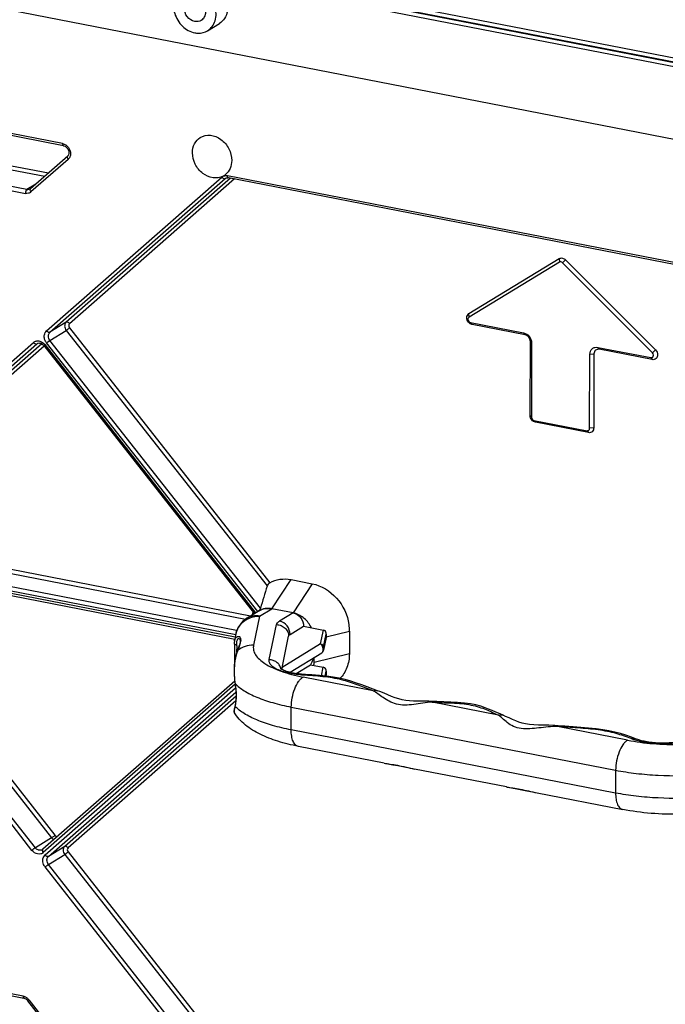
# Model space of a CAD drawing. Extents: x 0 to 4200, y 0 to 2927.
# Drawn here: x 3372 to 3427, y 2330 to 2414 of the extents above; entities that cross this region are included whole.
import ezdxf

# ---------------------------------------------------------------- set-up
doc = ezdxf.new("R2010")
doc.units = 0
doc.header["$LTSCALE"] = 5
doc.header["$MEASUREMENT"] = 0
doc.layers.get('0').update_dxf_attribs({"linetype": 'CONTINUOUS'})

# ---------------------------------------------------------------- blocks, each defined once
blk = doc.blocks.new('*u1')
at = {"color": 7, "linetype": 'Continuous'}
for p, q in [((911, -180.11), (541.92, -108.27)), ((541.94, -108.89), (910.95, -180.72)), ((541.94, -109.65), (910.81, -181.45)), ((910.93, -180.86), (541.95, -109.04)), ((558.82, -124.93), (910.96, -193.47)), ((676.48, -144.89), (678.42, -143.69)), ((652.59, -163.51), (570.43, -147.52)), ((652.73, -163.85), (570.67, -147.88)), ((559.1, -150.61), (650.25, -168.35)), ((559.1, -151.28), (649.63, -168.9)), ((646.69, -171.09), (559.09, -154.04)), ((559.09, -154.71), (646.45, -171.71)), ((653.44, -165.55), (647.31, -170.94)), ((653.51, -166.1), (647.37, -171.48)), ((679.16, -168.8), (679.02, -168.88)), ((783.86, -189.06), (679.76, -168.8)), ((648.18, -170.18), (646.69, -171.09)), ((649.95, -194.38), (678.84, -169.03)), ((650.5, -194.62), (679.39, -169.28)), ((680.26, -169.21), (653.18, -192.97)), ((680.94, -169.34), (653.73, -193.21)), ((679.39, -169.28), (679.56, -169.17)), ((679.39, -169.28), (679.48, -169.21)), ((784.01, -189.41), (679.91, -169.14)), ((719.55, -191.54), (734.44, -182.47)), ((734.45, -183.04), (719.57, -192.12)), ((734.44, -182.47), (734.45, -183.04)), ((734.98, -183.15), (735.48, -182.67)), ((749.79, -198), (734.98, -183.15)), ((735.48, -182.67), (750.3, -197.53)), ((719.57, -192.12), (719.55, -191.54)), ((653.18, -192.97), (650.5, -194.62)), ((719.83, -193.02), (728.56, -194.72)), ((720.07, -193.34), (719.83, -193.02)), ((650.5, -195.95), (653.17, -194.3)), ((653.17, -194.3), (686.28, -236.44)), ((653.73, -193.88), (686.73, -235.9)), ((728.81, -195.04), (720.07, -193.34)), ((728.56, -194.72), (728.81, -195.04)), ((611.15, -228.41), (647.78, -196.28)), ((648.33, -196.52), (648.48, -196.43)), ((684.75, -240.68), (649.94, -196.37)), ((685.2, -240.13), (650.5, -195.95)), ((729.64, -208.35), (729.68, -196.15)), ((729.68, -196.15), (729.87, -196.38)), ((729.87, -196.38), (729.84, -208.58)), ((611.71, -228.66), (648.33, -196.52)), ((649.15, -196.5), (614.38, -227.01)), ((649.55, -196.88), (614.93, -227.25)), ((648.33, -196.52), (648.42, -196.45)), ((649.48, -196.8), (684.21, -241.01)), ((649.63, -196.64), (684.39, -240.89)), ((740.79, -197.1), (749.53, -198.8)), ((741.04, -197.42), (740.79, -197.1)), ((749.77, -199.12), (741.04, -197.42)), ((750.3, -197.53), (749.79, -198)), ((739.44, -210.45), (739.48, -198.25)), ((739.48, -198.25), (740.16, -198.19)), ((740.16, -198.19), (740.12, -210.39)), ((749.53, -198.8), (749.77, -199.12)), ((729.84, -208.58), (729.64, -208.35)), ((730.27, -209.14), (739.01, -210.84)), ((730.51, -209.46), (730.27, -209.14)), ((739.25, -211.16), (730.51, -209.46)), ((739.01, -210.84), (739.25, -211.16)), ((740.12, -210.39), (739.44, -210.45)), ((615, -228.73), (682.75, -241.92)), ((683.56, -241.41), (615.24, -228.11)), ((681.25, -243.8), (612.32, -230.38)), ((612.07, -231), (681.12, -244.44)), ((681.03, -244.89), (612.07, -231.47)), ((612.22, -231.81), (680.98, -245.19)), ((647.54, -280.04), (611.14, -233.69)), ((648.1, -279.62), (611.69, -233.27)), ((614.93, -232.34), (650.78, -277.97)), ((615.98, -232.54), (651.33, -277.55)), ((687.07, -240.19), (690.24, -235.4)), ((690.24, -235.4), (693.73, -236.08)), ((693.73, -236.08), (690.56, -240.87)), ((685.06, -241.43), (687.07, -240.19)), ((690.56, -240.87), (687.07, -240.19)), ((684.96, -240.54), (682.95, -241.78)), ((683.88, -241.2), (683.98, -240.71)), ((685.06, -241.43), (684.06, -246.22)), ((690.56, -240.87), (688.34, -242.24)), ((686.63, -248.59), (687.85, -242.81)), ((690.08, -244.46), (692.3, -243.09)), ((692.3, -243.09), (695.57, -243.73)), ((681.14, -244.36), (680.9, -245.49)), ((688.69, -250.2), (689.83, -244.74)), ((695.09, -246.01), (695.57, -243.73)), ((696.02, -244.93), (695.58, -247.05)), ((695.59, -246.49), (696.03, -244.4)), ((696.03, -244.87), (695.59, -246.96)), ((696, -244.83), (699.85, -243.87)), ((696.03, -244.89), (696.02, -244.93)), ((696.03, -244.89), (696.03, -244.36)), ((696.03, -244.4), (696.03, -244.36)), ((696.03, -244.4), (696.03, -244.87)), ((696.03, -244.87), (696.03, -244.89)), ((699.85, -243.87), (699.84, -247.63)), ((680.9, -245.49), (680.9, -245.49)), ((695.09, -246.01), (688.75, -249.91)), ((681.39, -247.14), (681.39, -247.14)), ((690.07, -250.68), (695.33, -247.45)), ((699.84, -247.63), (694.03, -249.06)), ((694.03, -249.06), (694.03, -248.24)), ((695.58, -247.05), (695.59, -246.96)), ((691.07, -250.88), (693.45, -249.42)), ((693.45, -249.42), (695.55, -249.83)), ((695.26, -251.25), (695.55, -249.83)), ((703.79, -253.71), (692.23, -251.46)), ((695.84, -251.31), (696.01, -250.5)), ((696.01, -250.97), (695.94, -251.32)), ((696.01, -251.03), (695.95, -251.32)), ((696.01, -250.99), (696.01, -250.46)), ((696.01, -250.5), (696.01, -250.46)), ((696.01, -250.5), (696.01, -250.97)), ((696.01, -250.97), (696.01, -250.99)), ((696.01, -250.99), (696.01, -251.03)), ((680.95, -252.12), (649.33, -279.86)), ((681.02, -252.66), (649.4, -280.4)), ((649.71, -280.79), (681.1, -253.25)), ((650.26, -281.04), (681.15, -253.93)), ((681.17, -254.61), (652.93, -279.39)), ((681.13, -255.37), (653.49, -279.63)), ((690.26, -260.17), (690.27, -256.42)), ((690.27, -256.42), (743.73, -266.82)), ((724.43, -257.73), (713.48, -255.6)), ((680.86, -257.24), (680.86, -257.24)), ((725.2, -257.76), (725.2, -257.76)), ((745.68, -261.87), (734.12, -259.62)), ((734.27, -259.5), (734.27, -259.5)), ((743.72, -270.58), (690.26, -260.17)), ((705.56, -265.65), (691.44, -262.9)), ((747, -261.65), (747, -261.65)), ((725.74, -269.57), (710.6, -266.63)), ((743.73, -266.82), (743.72, -270.58)), ((725.74, -269.57), (725.94, -269.61)), ((725.94, -269.61), (727.47, -269.88)), ((730.78, -270.55), (744.9, -273.3)), ((650.78, -277.97), (648.1, -279.62)), ((650.25, -282.36), (652.93, -280.71)), ((652.93, -279.39), (650.26, -281.04)), ((652.93, -280.71), (681.64, -317.27)), ((653.48, -280.29), (682.2, -316.84)), ((678.96, -318.92), (650.25, -282.36)), ((678.41, -319.34), (649.7, -282.78)), ((646.07, -304.06), (558.72, -287.06)), ((558.72, -287.37), (646.22, -304.4)), ((652.94, -312.58), (646.85, -304.82)), ((647, -304.66), (653.09, -312.42))]:
    blk.add_line(p, q, dxfattribs=at)
for points in [[(681.64, -245.1), (681.7, -245.09), (681.76, -245.12), (681.82, -245.2), (681.86, -245.39), (681.84, -245.67), (681.77, -246.02), (681.65, -246.43), (681.48, -246.91), (681.39, -247.14)], [(681.57, -245.13), (681.58, -245.12), (681.64, -245.1)], [(680.9, -245.49), (680.87, -245.76), (680.88, -245.98)], [(680.88, -245.98), (680.89, -246.05), (680.91, -246.24), (680.92, -246.45), (680.93, -246.69), (680.94, -246.94), (680.94, -247.22), (680.94, -247.51), (680.94, -247.82), (680.93, -248.15), (680.92, -248.49), (680.91, -248.83), (680.9, -249.19), (680.88, -249.48)], [(681.39, -247.14), (681.37, -247.19), (681.29, -247.42), (681.21, -247.65), (681.15, -247.89), (681.09, -248.13), (681.03, -248.37), (680.98, -248.63), (680.94, -248.89), (680.91, -249.15), (680.88, -249.43), (680.86, -249.71), (680.85, -249.99), (680.84, -250.29), (680.85, -250.6), (680.85, -250.93), (680.87, -251.26), (680.89, -251.6), (680.93, -251.94), (680.97, -252.28), (681.01, -252.54)], [(695.33, -247.45), (695.35, -247.43), (695.41, -247.38), (695.47, -247.32), (695.51, -247.25), (695.54, -247.2), (695.55, -247.15), (695.57, -247.11), (695.57, -247.07), (695.58, -247.05)], [(704.47, -253.71), (703.74, -253.44), (702.8, -253.09), (701.92, -252.76), (701.03, -252.45), (700.07, -252.14), (699.14, -251.89), (698.18, -251.67), (697.15, -251.48), (696.07, -251.34), (694.91, -251.21), (693.64, -251.11), (692.63, -251.05)], [(681.01, -252.54), (681.05, -252.81), (681.1, -253.27), (681.14, -253.72), (681.17, -254.15), (681.17, -254.57), (681.16, -254.97), (681.14, -255.35), (681.09, -255.7), (681.04, -256.03), (681, -256.22)], [(713.57, -255.48), (712.96, -255.45), (712.03, -255.44), (711.18, -255.45), (710.43, -255.44), (709.75, -255.4), (709.14, -255.33), (708.56, -255.22), (707.98, -255.07), (707.41, -254.88), (706.81, -254.65), (706.19, -254.4), (705.56, -254.14), (704.89, -253.87), (704.47, -253.71)], [(681, -256.22), (680.98, -256.31), (680.95, -256.43), (680.92, -256.54), (680.9, -256.64), (680.88, -256.72), (680.87, -256.79), (680.86, -256.85), (680.85, -256.91), (680.84, -256.96), (680.83, -257), (680.83, -257.03), (680.83, -257.07), (680.83, -257.1), (680.83, -257.13), (680.83, -257.16), (680.84, -257.21), (680.86, -257.24)], [(725.2, -257.76), (724.68, -257.54), (723.97, -257.23), (723.38, -256.97), (722.8, -256.74), (722.21, -256.51), (721.52, -256.28), (720.67, -256.05), (719.81, -255.89), (718.84, -255.77), (717.66, -255.67), (716.54, -255.61), (715.44, -255.56), (714.26, -255.51), (713.57, -255.48)], [(734.27, -259.5), (733.7, -259.46), (732.74, -259.42), (731.85, -259.39), (731.01, -259.37), (730.22, -259.33), (729.53, -259.27), (728.89, -259.18), (728.31, -259.06), (727.78, -258.9), (727.26, -258.7), (726.74, -258.47), (726.19, -258.21), (725.6, -257.94), (725.2, -257.76)], [(747, -261.65), (746.34, -261.39), (745.42, -261.06), (744.53, -260.78), (743.62, -260.54), (742.62, -260.32), (741.61, -260.14), (740.51, -260), (739.24, -259.87), (738, -259.76), (736.74, -259.67), (735.34, -259.58), (734.27, -259.5)], [(705.56, -265.65), (706.21, -265.76), (707.03, -265.91), (707.81, -266.05), (708.64, -266.21), (709.51, -266.4), (710.41, -266.59), (710.6, -266.63)], [(727.47, -269.88), (728.27, -270.03), (729.11, -270.21), (730.04, -270.4), (730.78, -270.55)]]:
    blk.add_lwpolyline(points, dxfattribs=at)
for centre, radius, start, end in [((652.82, -165.31), 1.04, 311.3109, 320.335), ((677.85, -166.66), 2.51, 301.6997, 309.2022), ((679.77, -169.88), 0.75, 78.948, 85.0031), ((646.85, -170.28), 0.827, 258.9518, 266.9191), ((648.24, -197.74), 1.78, 38.1509, 47.8432), ((652.86, -199.7), 4.42, 129.6947, 131.2018), ((1366.36, -438.46), 709.45, 163.45655, 163.76638), ((686.4, -242.91), 2.77, 104.379, 110.1458), ((686.42, -242.97), 2.84, 101.1942, 104.3858), ((686.43, -243.04), 2.9, 96.4422, 101.1864), ((686.44, -243.11), 2.97, 93.4659, 96.4472), ((686.44, -243.22), 3.08, 88.5666, 93.4497), ((686.44, -243.32), 3.19, 86.1165, 88.5805), ((686.43, -243.45), 3.32, 78.9573, 86.086), ((685.05, -245.18), 4, 121.6372, 168.1561), ((686.37, -242.85), 2.7, 119.4864, 121.6163), ((686.38, -242.85), 2.71, 117.4764, 119.4864), ((686.38, -242.86), 2.72, 112.6441, 117.4737), ((686.39, -242.87), 2.73, 110.161, 112.6444), ((689.89, -244.3), 3.49, 74.571, 78.9617), ((684.87, -245.37), 3.93, 118.0981, 119.3791), ((692.47, -243.86), 7.39, 359.9154, 8.2018), ((684.56, -245.08), 3.5, 164.4998, 168.1688), ((666.7, -247.43), 14.62, 0.3346, 2.131), ((687.67, -249.56), 6.7, 158.8515, 160.3706), ((687.51, -249.5), 6.54, 158.0998, 158.8478), ((663.33, -239.75), 19.54, 338.0291, 338.6457), ((694.82, -246.8), 0.787, 347.0232, 348.1854), ((690.13, -249.05), 3.9, 353.9199, 359.8555), ((686.81, -250.52), 1.81, 12.3536, 15.6146), ((692.99, -250.74), 12.11, 187.7693, 188.4944), ((676.17, -255.12), 4.97, 346.4745, 347.1703), ((727.04, -262.92), 6.78, 259.1548, 259.6354), ((645.63, -305.72), 1.74, 44.4183, 50.7228), ((645.59, -305.76), 1.79, 38.1466, 44.4375)]:
    blk.add_arc(centre, radius, start, end, dxfattribs=at)
for centre, major_axis, ratio, start_param, end_param in [((695.57, -244.2), (0.377, -0.364), 0.822125, 1.802577, 2.23891), ((688.75, -250.62), (0.086, 0.931), 0.101529, 0.723313, 1.121479), ((695.55, -250.3), (0.377, -0.364), 0.822125, 1.802577, 2.23891)]:
    blk.add_ellipse(centre, major_axis=major_axis, ratio=ratio, start_param=start_param, end_param=end_param, dxfattribs=at)
for points, knots in [([(676.48, -144.89), (677.06, -144.53), (677.99, -143.22), (677.87, -140.83), (676.62, -138.73), (675.15, -137.88), (674.39, -137.73)], [0, 0, 0, 0, 0.225227, 0.477815, 0.746296, 1, 1, 1, 1]), ([(672.28, -138.08), (671.7, -138.44), (670.77, -139.75), (670.89, -142.15), (672.14, -144.25), (673.61, -145.1), (674.37, -145.24)], [0, 0, 0, 0, 0.225227, 0.477815, 0.746296, 1, 1, 1, 1]), ([(674.37, -143.37), (673.89, -143.27), (672.99, -142.66), (672.63, -141.65), (672.63, -141.15)], [0, 0, 0, 0, 0.491675, 1, 1, 1, 1]), ([(676.12, -141.83), (676.12, -142.1), (676.01, -142.64), (675.64, -143.06), (675.43, -143.19)], [0, 0, 0, 0, 0.519623, 1, 1, 1, 1]), ([(679.75, -141.67), (679.67, -142.09), (679.37, -142.88), (678.76, -143.48), (678.42, -143.69)], [0, 0, 0, 0, 0.513558, 1, 1, 1, 1]), ([(674.37, -145.24), (674.55, -145.28), (675.27, -145.36), (676.02, -145.17), (676.48, -144.89)], [0, 0, 0, 0, 0.260773, 1, 1, 1, 1]), ([(675.28, -162.5), (675.76, -162.2), (677.02, -161.95), (678.81, -162.73), (680.1, -164.27), (680.46, -165.62), (680.46, -166.28)], [0, 0, 0, 0, 0.223838, 0.471184, 0.737702, 1, 1, 1, 1]), ([(652.59, -163.51), (652.59, -163.56), (652.59, -163.68), (652.65, -163.84), (652.73, -163.85)], [0, 0, 0, 0, 0.338181, 1, 1, 1, 1]), ([(652.73, -163.85), (653.11, -163.93), (653.7, -164.49), (653.66, -165.36), (653.42, -165.57)], [0, 0, 0, 0, 0.543895, 1, 1, 1, 1]), ([(673.99, -165.02), (673.99, -164.51), (674.2, -163.51), (674.88, -162.74), (675.28, -162.5)], [0, 0, 0, 0, 0.519555, 1, 1, 1, 1]), ([(653.42, -165.57), (653.39, -165.59), (653.3, -165.77), (653.41, -165.98), (653.51, -166.1)], [0, 0, 0, 0, 0.191101, 1, 1, 1, 1]), ([(653.89, -165.18), (653.89, -165.25), (653.87, -165.54), (653.75, -165.82), (653.62, -165.98)], [0, 0, 0, 0, 0.263713, 1, 1, 1, 1]), ([(679.02, -168.88), (678.53, -169.14), (677.28, -169.31), (675.57, -168.5), (674.33, -166.98), (673.99, -165.66), (673.99, -165.02)], [0, 0, 0, 0, 0.224579, 0.472745, 0.73875, 1, 1, 1, 1]), ([(680.46, -166.28), (680.45, -166.73), (680.29, -167.61), (679.76, -168.34), (679.43, -168.61)], [0, 0, 0, 0, 0.518284, 1, 1, 1, 1]), ([(679.02, -168.88), (679.11, -168.83), (679.32, -168.8), (679.53, -168.77), (679.63, -168.78)], [0, 0, 0, 0, 0.49492, 1, 1, 1, 1]), ([(679.91, -169.14), (679.89, -169.14), (679.77, -169.06), (679.76, -168.91), (679.76, -168.8)], [0, 0, 0, 0, 0.178342, 1, 1, 1, 1]), ([(678.84, -169.03), (678.87, -169.01), (678.94, -168.97), (678.98, -168.9), (679.02, -168.88)], [0, 0, 0, 0, 0.499088, 1, 1, 1, 1]), ([(678.84, -169.03), (678.87, -169.08), (679, -169.22), (679.21, -169.33), (679.34, -169.3)], [0, 0, 0, 0, 0.296951, 1, 1, 1, 1]), ([(679.34, -169.3), (679.35, -169.29), (679.36, -169.29), (679.38, -169.28), (679.39, -169.28)], [0, 0, 0, 0, 0.509582, 1, 1, 1, 1]), ([(679.48, -169.21), (679.55, -169.16), (679.68, -169.13), (679.8, -169.13), (679.83, -169.13)], [0, 0, 0, 0, 0.724094, 1, 1, 1, 1]), ([(646.69, -171.09), (646.61, -171.14), (646.49, -171.36), (646.45, -171.58), (646.45, -171.71)], [0, 0, 0, 0, 0.438126, 1, 1, 1, 1]), ([(647.37, -171.48), (647.25, -171.58), (646.95, -171.74), (646.61, -171.74), (646.45, -171.71)], [0, 0, 0, 0, 0.48915, 1, 1, 1, 1]), ([(647.37, -171.48), (647.34, -171.43), (647.24, -171.29), (647.19, -171.03), (647.29, -170.95)], [0, 0, 0, 0, 0.322176, 1, 1, 1, 1]), ([(734.44, -182.47), (734.59, -182.37), (735, -182.32), (735.34, -182.53), (735.48, -182.67)], [0, 0, 0, 0, 0.47043, 1, 1, 1, 1]), ([(734.98, -183.15), (734.91, -183.07), (734.74, -182.97), (734.53, -183), (734.45, -183.04)], [0, 0, 0, 0, 0.52938, 1, 1, 1, 1]), ([(719.2, -192.23), (719.2, -192.09), (719.26, -191.82), (719.44, -191.61), (719.55, -191.54)], [0, 0, 0, 0, 0.519475, 1, 1, 1, 1]), ([(653.18, -192.97), (653.05, -193.08), (652.94, -193.3), (652.92, -193.52), (652.92, -193.58)], [0, 0, 0, 0, 0.733141, 1, 1, 1, 1]), ([(653.73, -193.21), (653.69, -193.16), (653.55, -193.02), (653.3, -192.89), (653.18, -192.97)], [0, 0, 0, 0, 0.312197, 1, 1, 1, 1]), ([(720.07, -193.34), (719.83, -193.29), (719.38, -192.98), (719.2, -192.48), (719.2, -192.23)], [0, 0, 0, 0, 0.491675, 1, 1, 1, 1]), ([(719.57, -192.12), (719.49, -192.17), (719.41, -192.3), (719.39, -192.43), (719.39, -192.46)], [0, 0, 0, 0, 0.730073, 1, 1, 1, 1]), ([(719.39, -192.46), (719.39, -192.59), (719.48, -192.84), (719.71, -192.99), (719.83, -193.02)], [0, 0, 0, 0, 0.508326, 1, 1, 1, 1]), ([(649.56, -195.3), (649.56, -195.21), (649.59, -194.87), (649.76, -194.54), (649.95, -194.38)], [0, 0, 0, 0, 0.266858, 1, 1, 1, 1]), ([(650.5, -194.62), (650.47, -194.64), (650.25, -194.68), (650.05, -194.51), (649.95, -194.38)], [0, 0, 0, 0, 0.189643, 1, 1, 1, 1]), ([(650.24, -195.23), (650.24, -195.17), (650.26, -194.95), (650.38, -194.73), (650.5, -194.62)], [0, 0, 0, 0, 0.266859, 1, 1, 1, 1]), ([(653.17, -194.3), (653.21, -194.27), (653.41, -194.14), (653.59, -194), (653.73, -193.88)], [0, 0, 0, 0, 0.201692, 1, 1, 1, 1]), ([(728.56, -194.72), (728.92, -194.79), (729.6, -195.25), (729.87, -196), (729.87, -196.38)], [0, 0, 0, 0, 0.491675, 1, 1, 1, 1]), ([(647.78, -196.28), (647.82, -196.33), (647.96, -196.47), (648.21, -196.6), (648.33, -196.52)], [0, 0, 0, 0, 0.312197, 1, 1, 1, 1]), ([(648.21, -196.06), (648.41, -196.01), (648.87, -196.03), (649.26, -196.27), (649.43, -196.42)], [0, 0, 0, 0, 0.476592, 1, 1, 1, 1]), ([(648.42, -196.45), (648.56, -196.37), (649.01, -196.35), (649.34, -196.62), (649.48, -196.8)], [0, 0, 0, 0, 0.417924, 1, 1, 1, 1]), ([(650.03, -196.29), (650.07, -196.26), (650.22, -196.14), (650.38, -196.02), (650.5, -195.95)], [0, 0, 0, 0, 0.277052, 1, 1, 1, 1]), ([(729.68, -196.15), (729.68, -195.89), (729.49, -195.39), (729.05, -195.08), (728.81, -195.04)], [0, 0, 0, 0, 0.508325, 1, 1, 1, 1]), ([(649.48, -196.8), (649.47, -196.78), (649.57, -196.72), (649.59, -196.68), (649.63, -196.64)], [0, 0, 0, 0, 0.274399, 1, 1, 1, 1]), ([(739.48, -198.25), (739.48, -197.92), (739.68, -197.38), (740.29, -197.07), (740.63, -197.07), (740.79, -197.1)], [0, 0, 0, 0, 0.504148, 0.746687, 1, 1, 1, 1]), ([(741.04, -197.42), (740.83, -197.38), (740.33, -197.49), (740.16, -197.96), (740.16, -198.19)], [0, 0, 0, 0, 0.489119, 1, 1, 1, 1]), ([(749.53, -198.8), (749.63, -198.82), (749.88, -198.76), (749.97, -198.52), (749.97, -198.41)], [0, 0, 0, 0, 0.489115, 1, 1, 1, 1]), ([(750.65, -198.35), (750.65, -198.57), (750.48, -199.05), (749.98, -199.16), (749.77, -199.12)], [0, 0, 0, 0, 0.510881, 1, 1, 1, 1]), ([(730.51, -209.46), (730.27, -209.41), (729.82, -209.1), (729.64, -208.6), (729.64, -208.35)], [0, 0, 0, 0, 0.491675, 1, 1, 1, 1]), ([(729.84, -208.58), (729.84, -208.71), (729.93, -208.96), (730.15, -209.11), (730.27, -209.14)], [0, 0, 0, 0, 0.508326, 1, 1, 1, 1]), ([(739.01, -210.84), (739.11, -210.86), (739.36, -210.8), (739.44, -210.56), (739.44, -210.45)], [0, 0, 0, 0, 0.489115, 1, 1, 1, 1]), ([(740.12, -210.39), (740.12, -210.61), (739.96, -211.09), (739.46, -211.2), (739.25, -211.16)], [0, 0, 0, 0, 0.510881, 1, 1, 1, 1]), ([(686.73, -235.9), (687.25, -235.61), (688.41, -235.23), (689.64, -235.28), (690.24, -235.4)], [0, 0, 0, 0, 0.48917, 1, 1, 1, 1]), ([(686.73, -235.9), (686.62, -235.96), (686.44, -236.13), (686.31, -236.34), (686.28, -236.44)], [0, 0, 0, 0, 0.535569, 1, 1, 1, 1]), ([(693.73, -236.08), (695.24, -236.37), (698.12, -238.18), (699.55, -241.21), (699.78, -242.81)], [0, 0, 0, 0, 0.488136, 1, 1, 1, 1]), ([(685.2, -240.13), (685.19, -240.16), (685.11, -240.33), (684.99, -240.47), (684.88, -240.57)], [0, 0, 0, 0, 0.202074, 1, 1, 1, 1]), ([(684.96, -240.54), (685.26, -240.36), (685.96, -240.1), (686.7, -240.12), (687.07, -240.19)], [0, 0, 0, 0, 0.488965, 1, 1, 1, 1]), ([(685.06, -241.43), (684.7, -241.36), (683.96, -241.33), (683.26, -241.59), (682.95, -241.78)], [0, 0, 0, 0, 0.511028, 1, 1, 1, 1]), ([(683.02, -241.9), (683.33, -241.74), (684, -241.49), (684.71, -241.42), (685.06, -241.43)], [0, 0, 0, 0, 0.496614, 1, 1, 1, 1]), ([(690.56, -240.87), (691.04, -240.97), (691.94, -241.58), (692.3, -242.59), (692.3, -243.09)], [0, 0, 0, 0, 0.491674, 1, 1, 1, 1]), ([(693.58, -243.33), (693.3, -242.76), (692.53, -241.74), (691.4, -241.1), (690.82, -240.94)], [0, 0, 0, 0, 0.513292, 1, 1, 1, 1]), ([(681.19, -244.14), (681.32, -243.69), (681.77, -242.81), (682.52, -242.18), (682.94, -241.95)], [0, 0, 0, 0, 0.495117, 1, 1, 1, 1]), ([(687.85, -242.81), (687.86, -242.76), (687.95, -242.52), (688.17, -242.35), (688.34, -242.24)], [0, 0, 0, 0, 0.206657, 1, 1, 1, 1]), ([(687.85, -242.81), (688.11, -242.82), (688.63, -242.93), (689.28, -243.36), (689.73, -243.99), (689.84, -244.5), (689.83, -244.74)], [0, 0, 0, 0, 0.256118, 0.509818, 0.757796, 1, 1, 1, 1]), ([(690.08, -244.46), (690.08, -243.95), (689.72, -242.95), (688.82, -242.33), (688.34, -242.24)], [0, 0, 0, 0, 0.508326, 1, 1, 1, 1]), ([(680.9, -245.49), (680.93, -245.33), (681.03, -245.1), (681.24, -244.88), (681.41, -244.79), (681.57, -244.76), (681.72, -244.79), (681.83, -244.89), (681.87, -244.98), (681.89, -245.03)], [0, 0, 0, 0, 0.336244, 0.478919, 0.602691, 0.709049, 0.803843, 0.897403, 1, 1, 1, 1]), ([(681.57, -245.13), (681.55, -245.14), (681.47, -245.19), (681.41, -245.26), (681.37, -245.32)], [0, 0, 0, 0, 0.22938, 1, 1, 1, 1]), ([(681.89, -245.03), (681.93, -245.14), (681.95, -245.41), (681.9, -245.66), (681.87, -245.8)], [0, 0, 0, 0, 0.44762, 1, 1, 1, 1]), ([(690.08, -244.46), (690.05, -244.48), (689.95, -244.55), (689.85, -244.66), (689.83, -244.74)], [0, 0, 0, 0, 0.305416, 1, 1, 1, 1]), ([(696.03, -244.36), (696.03, -244.25), (695.99, -244.04), (695.86, -243.87), (695.77, -243.81)], [0, 0, 0, 0, 0.495022, 1, 1, 1, 1]), ([(681.01, -246.12), (680.97, -246.11), (680.91, -246.07), (680.88, -246.01), (680.88, -245.98)], [0, 0, 0, 0, 0.511675, 1, 1, 1, 1]), ([(681.23, -246.06), (681.21, -246.09), (681.13, -246.14), (681.05, -246.14), (681.01, -246.12)], [0, 0, 0, 0, 0.495924, 1, 1, 1, 1]), ([(681.37, -245.32), (681.34, -245.37), (681.22, -245.59), (681.2, -245.87), (681.23, -246.06)], [0, 0, 0, 0, 0.220839, 1, 1, 1, 1]), ([(681.23, -246.06), (681.24, -246.12), (681.28, -246.39), (681.3, -246.67), (681.3, -246.89)], [0, 0, 0, 0, 0.19428, 1, 1, 1, 1]), ([(684.06, -246.22), (683.59, -246.21), (682.65, -246.34), (681.81, -246.78), (681.45, -247.07)], [0, 0, 0, 0, 0.50495, 1, 1, 1, 1]), ([(681.87, -245.8), (681.85, -245.89), (681.76, -246.25), (681.63, -246.6), (681.53, -246.87)], [0, 0, 0, 0, 0.23012, 1, 1, 1, 1]), ([(684.06, -246.22), (684, -246.48), (684, -247.04), (684.36, -247.85), (685.03, -248.61), (685.98, -249.31), (687.2, -249.96), (688.68, -250.55), (690.38, -251.06), (691.59, -251.34), (692.23, -251.46)], [0, 0, 0, 0, 0.074594, 0.154511, 0.24826, 0.360432, 0.492584, 0.644371, 0.814302, 1, 1, 1, 1]), ([(695.09, -246.01), (695.21, -246.1), (695.41, -246.43), (695.49, -246.79), (695.49, -247)], [0, 0, 0, 0, 0.420829, 1, 1, 1, 1]), ([(695.09, -246.01), (695.22, -246.01), (695.48, -246.11), (695.59, -246.37), (695.59, -246.49)], [0, 0, 0, 0, 0.510598, 1, 1, 1, 1]), ([(695.59, -246.49), (695.58, -246.54), (695.56, -246.69), (695.55, -246.83), (695.55, -246.93)], [0, 0, 0, 0, 0.366222, 1, 1, 1, 1]), ([(681.35, -247.31), (681.12, -247.96), (680.9, -249.08), (680.84, -250.79), (680.91, -251.81), (680.99, -252.38)], [0, 0, 0, 0, 0.401208, 0.664623, 1, 1, 1, 1]), ([(693.9, -248.33), (693.87, -248.43), (693.76, -248.81), (693.6, -249.17), (693.45, -249.42)], [0, 0, 0, 0, 0.255212, 1, 1, 1, 1]), ([(695.49, -247), (695.48, -247.1), (695.47, -247.26), (695.38, -247.41), (695.33, -247.45)], [0, 0, 0, 0, 0.606655, 1, 1, 1, 1]), ([(695.55, -246.93), (695.55, -246.96), (695.55, -247.09), (695.58, -247), (695.59, -246.97)], [0, 0, 0, 0, 0.62808, 1, 1, 1, 1]), ([(699.84, -247.63), (699.84, -248.4), (699.6, -249.89), (698.79, -251.2), (698.29, -251.7)], [0, 0, 0, 0, 0.517045, 1, 1, 1, 1]), ([(688.36, -250.37), (688.08, -250.26), (687.59, -250.03), (687, -249.6), (686.69, -249.18), (686.61, -248.83), (686.62, -248.67), (686.63, -248.59)], [0, 0, 0, 0, 0.337425, 0.607529, 0.818083, 0.910014, 1, 1, 1, 1]), ([(688.56, -250.04), (688.5, -249.84), (688.32, -249.45), (687.86, -248.98), (687.28, -248.68), (686.85, -248.6), (686.63, -248.59)], [0, 0, 0, 0, 0.243707, 0.492637, 0.745613, 1, 1, 1, 1]), ([(696.01, -250.46), (696.01, -250.35), (695.98, -250.15), (695.84, -249.97), (695.76, -249.91)], [0, 0, 0, 0, 0.495022, 1, 1, 1, 1]), ([(692.53, -251.17), (691.76, -251.12), (690.35, -250.96), (688.97, -250.6), (688.36, -250.37)], [0, 0, 0, 0, 0.540537, 1, 1, 1, 1]), ([(692.63, -251.05), (692.16, -251.02), (691.28, -250.93), (690.07, -250.71), (689.22, -250.45), (688.73, -250.23), (688.55, -250.12), (688.48, -250.08)], [0, 0, 0, 0, 0.328239, 0.621792, 0.856721, 0.942587, 1, 1, 1, 1]), ([(690.27, -256.42), (690.27, -255.9), (690.38, -254.88), (690.78, -253.45), (691.3, -252.4), (691.81, -251.78), (692.09, -251.55), (692.23, -251.46)], [0, 0, 0, 0, 0.279572, 0.559579, 0.807145, 0.911153, 1, 1, 1, 1]), ([(692.53, -251.17), (692.54, -251.13), (692.56, -251.08), (692.61, -251.04), (692.63, -251.05)], [0, 0, 0, 0, 0.637177, 1, 1, 1, 1]), ([(703.79, -253.71), (703, -253.42), (701.4, -252.8), (699.3, -252.08), (697.43, -251.66), (695.86, -251.43), (694.21, -251.27), (693.09, -251.2), (692.53, -251.17)], [0, 0, 0, 0, 0.215967, 0.444276, 0.5721, 0.710049, 0.853667, 1, 1, 1, 1]), ([(681.01, -252.53), (681.12, -253.2), (681.24, -254.43), (681.14, -255.68), (681.02, -256.23)], [0, 0, 0, 0, 0.543796, 1, 1, 1, 1]), ([(681.01, -252.53), (681.45, -252.99), (682.59, -253.85), (684.7, -254.88), (687.31, -255.76), (689.24, -256.22), (690.27, -256.42)], [0, 0, 0, 0, 0.186537, 0.417216, 0.690268, 1, 1, 1, 1]), ([(681.01, -252.53), (681.01, -252.53), (681.01, -252.54), (681.01, -252.54), (681.01, -252.54)], [0, 0, 0, 0, 0.62539, 1, 1, 1, 1]), ([(703.79, -253.71), (703.9, -253.67), (704.13, -253.63), (704.36, -253.67), (704.47, -253.71)], [0, 0, 0, 0, 0.515264, 1, 1, 1, 1]), ([(713.48, -255.6), (712.97, -255.62), (711.96, -255.73), (710.47, -255.98), (709.01, -256.16), (707.62, -256.01), (706.43, -255.51), (705.44, -254.88), (704.59, -254.26), (704.05, -253.88), (703.79, -253.71)], [0, 0, 0, 0, 0.14695, 0.294195, 0.437489, 0.571332, 0.694597, 0.807739, 0.909851, 1, 1, 1, 1]), ([(681, -256.29), (680.97, -256.43), (680.92, -256.67), (680.86, -256.96), (680.85, -257.14), (680.85, -257.22), (680.86, -257.24)], [0, 0, 0, 0, 0.456912, 0.750098, 0.919883, 1, 1, 1, 1]), ([(690.26, -260.17), (689.23, -259.97), (687.3, -259.52), (684.69, -258.63), (682.58, -257.6), (681.44, -256.74), (681, -256.29)], [0, 0, 0, 0, 0.309732, 0.582784, 0.813463, 1, 1, 1, 1]), ([(713.48, -255.6), (713.49, -255.57), (713.51, -255.52), (713.56, -255.48), (713.57, -255.48)], [0, 0, 0, 0, 0.650102, 1, 1, 1, 1]), ([(713.48, -255.6), (714.02, -255.63), (715.12, -255.68), (716.76, -255.73), (718.36, -255.82), (719.87, -256.03), (721.2, -256.38), (722.36, -256.81), (723.41, -257.28), (724.09, -257.58), (724.43, -257.73)], [0, 0, 0, 0, 0.145627, 0.291683, 0.436046, 0.572692, 0.694008, 0.801329, 0.900641, 1, 1, 1, 1]), ([(691.44, -262.9), (690.3, -262.67), (688.15, -262.15), (685.18, -261.02), (683.04, -259.73), (681.66, -258.42), (681.1, -257.66), (680.86, -257.25)], [0, 0, 0, 0, 0.283092, 0.537924, 0.770684, 0.884467, 1, 1, 1, 1]), ([(724.43, -257.73), (724.56, -257.69), (724.82, -257.66), (725.08, -257.71), (725.2, -257.76)], [0, 0, 0, 0, 0.513751, 1, 1, 1, 1]), ([(734.12, -259.62), (733.61, -259.62), (732.6, -259.68), (731.09, -259.85), (729.62, -260), (728.2, -260), (726.91, -259.67), (725.89, -259.03), (725.12, -258.34), (724.66, -257.91), (724.43, -257.73)], [0, 0, 0, 0, 0.147045, 0.293496, 0.437255, 0.574852, 0.702207, 0.816791, 0.916798, 1, 1, 1, 1]), ([(734.12, -259.62), (734.13, -259.6), (734.17, -259.55), (734.23, -259.5), (734.27, -259.5)], [0, 0, 0, 0, 0.339922, 1, 1, 1, 1]), ([(746.26, -261.62), (745.46, -261.3), (744.19, -260.85), (742.36, -260.41), (740.82, -260.16), (739.18, -259.98), (736.94, -259.81), (735.25, -259.7), (734.12, -259.62)], [0, 0, 0, 0, 0.209194, 0.326943, 0.454735, 0.588725, 0.725248, 1, 1, 1, 1]), ([(691.44, -262.9), (691.35, -262.88), (691.17, -262.81), (690.94, -262.63), (690.73, -262.37), (690.49, -261.9), (690.3, -261.16), (690.26, -260.52), (690.26, -260.17)], [0, 0, 0, 0, 0.085155, 0.176775, 0.279641, 0.396377, 0.672858, 1, 1, 1, 1]), ([(745.68, -261.87), (745.55, -261.95), (745.27, -262.18), (744.76, -262.81), (744.24, -263.86), (743.84, -265.28), (743.73, -266.31), (743.73, -266.82)], [0, 0, 0, 0, 0.088847, 0.192855, 0.440421, 0.720428, 1, 1, 1, 1]), ([(745.68, -261.87), (747.08, -262.14), (749.98, -262.52), (754.39, -262.65), (758.73, -262.37), (761.53, -261.89), (762.85, -261.56)], [0, 0, 0, 0, 0.246577, 0.507556, 0.764649, 1, 1, 1, 1]), ([(746.26, -261.62), (746.38, -261.59), (746.64, -261.55), (746.89, -261.6), (747, -261.65)], [0, 0, 0, 0, 0.514096, 1, 1, 1, 1]), ([(746.93, -261.86), (746.87, -261.84), (746.65, -261.77), (746.42, -261.69), (746.26, -261.62)], [0, 0, 0, 0, 0.260364, 1, 1, 1, 1]), ([(755.04, -262.17), (754.37, -262.3), (752.98, -262.47), (750.87, -262.5), (748.83, -262.32), (747.53, -262.04), (746.93, -261.86)], [0, 0, 0, 0, 0.249616, 0.514093, 0.771285, 1, 1, 1, 1]), ([(755.18, -261.97), (754.52, -262.13), (753.07, -262.34), (750.88, -262.39), (749.07, -262.2), (747.79, -261.92), (747.24, -261.74), (747, -261.65)], [0, 0, 0, 0, 0.248781, 0.526707, 0.791773, 0.90614, 1, 1, 1, 1]), ([(705.56, -265.65), (705.9, -265.71), (706.64, -265.82), (707.83, -266), (709.17, -266.31), (710.11, -266.53), (710.6, -266.63)], [0, 0, 0, 0, 0.199466, 0.436031, 0.709372, 1, 1, 1, 1]), ([(743.73, -266.82), (744.85, -267.04), (747.18, -267.39), (751.98, -267.79), (755.67, -267.74), (758.12, -267.54)], [0, 0, 0, 0, 0.237868, 0.488911, 1, 1, 1, 1]), ([(725.82, -269.59), (726.14, -269.65), (726.87, -269.74), (728.05, -269.94), (729.37, -270.25), (730.3, -270.46), (730.78, -270.55)], [0, 0, 0, 0, 0.19353, 0.436203, 0.712001, 1, 1, 1, 1]), ([(743.72, -270.58), (743.72, -270.92), (743.76, -271.56), (743.95, -272.31), (744.19, -272.77), (744.4, -273.03), (744.63, -273.22), (744.81, -273.29), (744.9, -273.3)], [0, 0, 0, 0, 0.327142, 0.603623, 0.720359, 0.823225, 0.914845, 1, 1, 1, 1]), ([(758.11, -271.29), (755.66, -271.49), (751.97, -271.54), (747.17, -271.15), (744.84, -270.79), (743.72, -270.58)], [0, 0, 0, 0, 0.511089, 0.762132, 1, 1, 1, 1]), ([(763.79, -272.95), (762.32, -273.32), (759.23, -273.85), (754.46, -274.16), (749.63, -274.02), (746.44, -273.6), (744.9, -273.3)], [0, 0, 0, 0, 0.238134, 0.493852, 0.752861, 1, 1, 1, 1]), ([(651.33, -277.55), (651.19, -277.67), (651.01, -277.81), (650.82, -277.94), (650.78, -277.97)], [0, 0, 0, 0, 0.798308, 1, 1, 1, 1]), ([(651.33, -277.55), (651.35, -277.58), (651.46, -277.69), (651.62, -277.76), (651.74, -277.75)], [0, 0, 0, 0, 0.267744, 1, 1, 1, 1]), ([(648.1, -279.62), (648.06, -279.64), (647.87, -279.77), (647.68, -279.92), (647.54, -280.04)], [0, 0, 0, 0, 0.201692, 1, 1, 1, 1]), ([(649.4, -280.4), (649.28, -280.51), (648.97, -280.66), (648.26, -280.67), (647.77, -280.33), (647.54, -280.04)], [0, 0, 0, 0, 0.230915, 0.472002, 1, 1, 1, 1]), ([(648.71, -280.01), (648.66, -280), (648.42, -279.93), (648.21, -279.77), (648.1, -279.62)], [0, 0, 0, 0, 0.239777, 1, 1, 1, 1]), ([(649.4, -280.4), (649.36, -280.35), (649.26, -280.21), (649.22, -279.96), (649.31, -279.88)], [0, 0, 0, 0, 0.322176, 1, 1, 1, 1]), ([(649.32, -281.71), (649.32, -281.62), (649.35, -281.29), (649.52, -280.96), (649.71, -280.79)], [0, 0, 0, 0, 0.266858, 1, 1, 1, 1]), ([(650.26, -281.04), (650.22, -281.06), (650, -281.09), (649.81, -280.93), (649.71, -280.79)], [0, 0, 0, 0, 0.189643, 1, 1, 1, 1]), ([(652.93, -279.39), (652.81, -279.49), (652.7, -279.71), (652.68, -279.94), (652.68, -280)], [0, 0, 0, 0, 0.733141, 1, 1, 1, 1]), ([(653.49, -279.63), (653.45, -279.58), (653.31, -279.43), (653.06, -279.31), (652.93, -279.39)], [0, 0, 0, 0, 0.312197, 1, 1, 1, 1]), ([(652.93, -280.71), (652.97, -280.69), (653.16, -280.56), (653.34, -280.41), (653.48, -280.29)], [0, 0, 0, 0, 0.201692, 1, 1, 1, 1]), ([(649.7, -282.78), (649.64, -282.71), (649.43, -282.39), (649.32, -282), (649.32, -281.71)], [0, 0, 0, 0, 0.256076, 1, 1, 1, 1]), ([(649.7, -282.78), (649.84, -282.66), (650.02, -282.52), (650.21, -282.39), (650.25, -282.36)], [0, 0, 0, 0, 0.798308, 1, 1, 1, 1]), ([(650, -281.65), (650, -281.59), (650.02, -281.36), (650.13, -281.14), (650.26, -281.04)], [0, 0, 0, 0, 0.266859, 1, 1, 1, 1]), ([(646.07, -304.06), (646.07, -304.11), (646.08, -304.23), (646.14, -304.39), (646.22, -304.4)], [0, 0, 0, 0, 0.338181, 1, 1, 1, 1]), ([(646.07, -304.06), (646.25, -304.1), (646.48, -304.2), (646.68, -304.34), (646.73, -304.38)], [0, 0, 0, 0, 0.740563, 1, 1, 1, 1]), ([(646.22, -304.4), (646.28, -304.42), (646.52, -304.49), (646.73, -304.66), (646.85, -304.82)], [0, 0, 0, 0, 0.224995, 1, 1, 1, 1]), ([(646.85, -304.82), (646.83, -304.8), (646.93, -304.73), (646.96, -304.69), (647, -304.66)], [0, 0, 0, 0, 0.274399, 1, 1, 1, 1])]:
    blk.add_open_spline(points, degree=3, knots=knots, dxfattribs=at)
for points in [[(675.43, -143.19), (675.12, -143.38), (674.72, -143.43), (674.37, -143.37)], [(652.59, -163.51), (652.77, -163.55), (652.94, -163.62), (653.09, -163.72)], [(653.09, -163.72), (653.33, -163.87), (653.53, -164.1), (653.67, -164.35)], [(653.67, -164.35), (653.77, -164.52), (653.83, -164.7), (653.87, -164.89)], [(653.87, -164.89), (653.88, -164.98), (653.89, -165.08), (653.89, -165.18)], [(679.63, -168.78), (679.68, -168.79), (679.72, -168.79), (679.76, -168.8)], [(647.22, -171), (647.1, -171.08), (646.95, -171.11), (646.8, -171.1)], [(647.29, -170.95), (647.27, -170.97), (647.24, -170.99), (647.22, -171)], [(652.92, -193.58), (652.92, -193.84), (653.02, -194.1), (653.17, -194.3)], [(653.73, -193.21), (653.65, -193.28), (653.6, -193.41), (653.6, -193.52)], [(653.6, -193.52), (653.6, -193.64), (653.65, -193.78), (653.73, -193.88)], [(647.78, -196.28), (647.9, -196.17), (648.05, -196.09), (648.21, -196.06)], [(649.66, -195.86), (649.6, -195.68), (649.56, -195.49), (649.56, -195.3)], [(649.94, -196.37), (649.82, -196.22), (649.73, -196.04), (649.66, -195.86)], [(650.5, -195.95), (650.34, -195.75), (650.24, -195.49), (650.24, -195.23)], [(749.97, -198.41), (749.97, -198.27), (749.9, -198.11), (749.79, -198)], [(750.3, -197.53), (750.51, -197.74), (750.65, -198.05), (750.65, -198.35)], [(681.39, -247.14), (681.4, -247.11), (681.42, -247.08), (681.45, -247.07)], [(681, -256.29), (680.99, -256.27), (680.99, -256.24), (681, -256.22)], [(650.78, -277.97), (650.87, -278.09), (651, -278.2), (651.14, -278.28)], [(648.89, -280.03), (648.83, -280.03), (648.77, -280.02), (648.71, -280.01)], [(649.24, -279.93), (649.14, -279.99), (649.01, -280.03), (648.89, -280.03)], [(649.31, -279.88), (649.29, -279.89), (649.27, -279.91), (649.24, -279.92)], [(652.68, -280), (652.68, -280.25), (652.77, -280.51), (652.93, -280.71)], [(653.49, -279.63), (653.4, -279.7), (653.36, -279.82), (653.36, -279.93)], [(653.36, -279.93), (653.36, -280.06), (653.41, -280.19), (653.48, -280.29)], [(650.25, -282.36), (650.1, -282.16), (650, -281.9), (650, -281.65)]]:
    blk.add_open_spline(points, degree=3, dxfattribs=at)

msp = doc.modelspace()

# ---------------------------------------------------------------- block references
at = {"xscale": 0.5200000000004366, "yscale": 0.5200000000004366, "zscale": 0.5200000000004366}
msp.add_blockref('*u1', (3036.266, 2488.664), dxfattribs=at)

doc.saveas('drawing.dxf')
